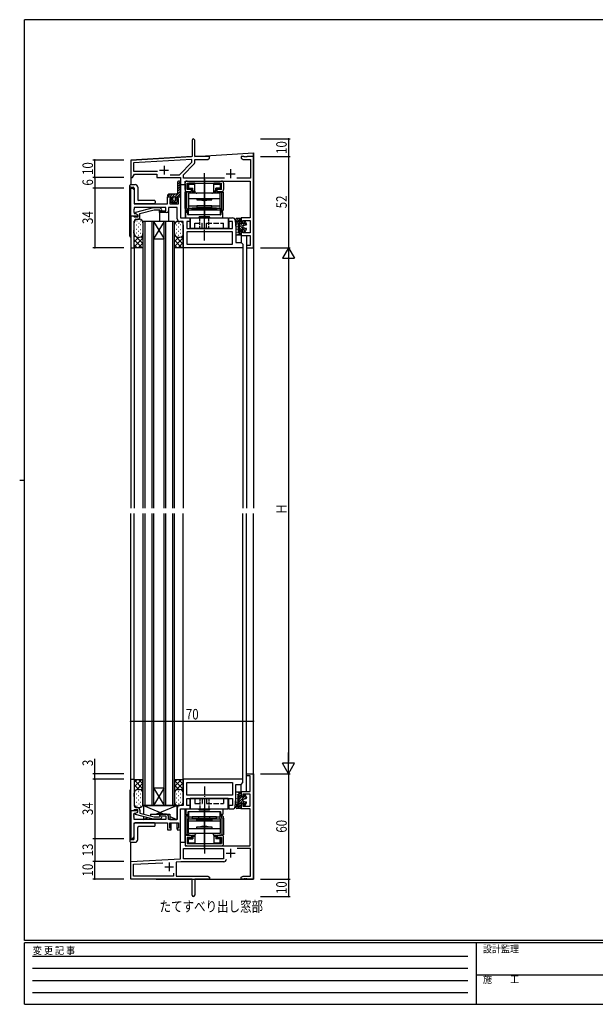
# Model space of a CAD drawing. Extents: x 0 to 793, y 0 to 564.
# Drawn here: x 0 to 328, y 0 to 561 of the extents above; entities that cross this region are included whole.
import ezdxf

# ---------------------------------------------------------------- set-up
doc = ezdxf.new("R2010")
doc.units = 0
for name, pattern in [('HIDDEN', [0.375, 0.25, -0.125]), ('YCENTER_1', [13, 10, -1, 1, -1]), ('YHIDDEN_1', [4, 3, -1])]:
    doc.linetypes.add(name, pattern=pattern)
for name, color, linetype in [('USER1', 3, 'CONTINUOUS'), ('YKK_11', 7, 'CONTINUOUS'), ('YKK_12', 2, 'CONTINUOUS'), ('YKK_13', 4, 'CONTINUOUS'), ('YKK_D', 6, 'CONTINUOUS'), ('YKK_ZWAK', 7, 'CONTINUOUS')]:
    doc.layers.add(name, color=color, linetype=linetype)
doc.styles.get("Standard").update_dxf_attribs({"font": 'ROMANS.SHX', "bigfont": 'EXTFONT.SHX'})
doc.styles.add('YKK_OSSTYLE1', font='romans.shx', dxfattribs={"width": 0.9, "bigfont": 'EXTFONT.SHX'})

# ---------------------------------------------------------------- blocks, each defined once
blk = doc.blocks.new('A201')
at = {"layer": 'YKK_ZWAK', "color": 254, "linetype": 'Continuous'}
for p, q in [((571, 410), (21, 410)), ((21, 35), (21, 410)), ((19, 222.5), (21, 222.5)), ((571, 35), (21, 35)), ((544, 34), (21, 34)), ((21, 9), (21, 34)), ((205, 34), (205, 9)), ((21, 9), (544, 9))]:
    blk.add_line(p, q, dxfattribs=at)
at = {"layer": 'YKK_ZWAK', "color": 131, "linetype": 'HIDDEN'}
for p, q in [((24.28, 28.63), (201.57, 28.63)), ((24.28, 23.68), (201.57, 23.68)), ((24.28, 18.74), (201.57, 18.74)), ((24.28, 13.79), (201.57, 13.79))]:
    blk.add_line(p, q, dxfattribs=at)
at = {"layer": 'YKK_ZWAK', "color": 131, "linetype": 'Continuous'}
blk.add_line((205, 21), (297, 21), dxfattribs=at)
at = {"layer": 'YKK_ZWAK', "color": 131, "linetype": 'Continuous', "style": 'YKK_OSSTYLE1', "width": 0.9}
for s, p in [('変 更 記 事', (24.37, 29.39)), ('設計監理', (207.69, 30.05)), ('施\u3000\u3000工', (207.69, 17.68))]:
    blk.add_text(s, height=3, dxfattribs=at).set_placement(p)

msp = doc.modelspace()

# ---------------------------------------------------------------- linework, layer by layer
at = {"layer": 'YKK_11', "color": 0, "linetype": 'ByBlock', "ltscale": 0.5}
for p, q in [((98.3, 492.65), (98.3, 483.4)), ((99.8, 483.4), (99.8, 492.65)), ((98.3, 483.4), (63.3, 481.4)), ((108.3, 483.4), (99.8, 483.4)), ((108.3, 482.4), (108.3, 483.4)), ((126.3, 483.4), (126.3, 482.4)), ((127.84, 483.4), (126.3, 483.4)), ((128.03, 483.28), (127.84, 483.4)), ((128.57, 483.28), (128.03, 483.28)), ((128.76, 483.4), (128.57, 483.28)), ((128.84, 483.4), (128.76, 483.4)), ((129.03, 483.28), (128.84, 483.4)), ((129.57, 483.28), (129.03, 483.28)), ((129.76, 483.4), (129.57, 483.28)), ((133.3, 483.4), (129.76, 483.4)), ((133.3, 431.4), (133.3, 483.4)), ((63.3, 481.4), (63.3, 471.4)), ((98.17, 481.76), (64.93, 479.86)), ((64.93, 479.86), (64.93, 475.03)), ((91.12, 473.03), (98.17, 480.08)), ((93.43, 473.03), (99.36, 478.96)), ((98.17, 480.08), (98.17, 481.76)), ((99.8, 480.02), (99.8, 481.77)), ((99.8, 481.77), (107.21, 481.77)), ((107.21, 481.77), (108.3, 482.4)), ((126.3, 482.4), (127.39, 481.77)), ((127.39, 481.77), (131.67, 481.77)), ((131.67, 481.77), (131.67, 471.03)), ((64.3, 471.4), (65.45, 473.4)), ((64.93, 475.03), (78.6, 475.03)), ((65.45, 473.4), (78.3, 473.4)), ((78.3, 473.4), (78.3, 471.4)), ((85.89, 473.03), (91.12, 473.03)), ((85.89, 473.03), (91.12, 473.03)), ((93.43, 471.03), (93.43, 473.03)), ((63.3, 471.4), (64.3, 471.4)), ((78.3, 471.4), (91.8, 471.4)), ((91.8, 471.4), (91.8, 467.4)), ((91.8, 467.4), (94.3, 467.4)), ((116.71, 471.03), (93.43, 471.03)), ((94.3, 469.4), (131.5, 469.4)), ((94.3, 467.4), (94.3, 469.4)), ((131.67, 471.03), (123.89, 471.03)), ((131.5, 469.4), (131.5, 448.4)), ((63.3, 449.4), (63.3, 465.4)), ((63.3, 465.4), (64.3, 465.4)), ((64.3, 465.4), (65.3, 464.4)), ((65.3, 464.4), (65.3, 456.4)), ((84.3, 456.4), (84.3, 460.4)), ((84.3, 460.4), (86.3, 460.4)), ((86.3, 460.4), (86.3, 459.4)), ((89.8, 460.4), (91.8, 460.4)), ((89.8, 459.4), (89.8, 460.4)), ((91.8, 460.4), (91.8, 448.4)), ((65.3, 456.4), (84.3, 456.4)), ((85.6, 459.4), (85.6, 456.4)), ((86.3, 459.4), (85.6, 459.4)), ((85.6, 456.4), (90.5, 456.4)), ((90.5, 459.4), (89.8, 459.4)), ((90.5, 456.4), (90.5, 459.4)), ((63.3, 449.4), (63.3, 431.4)), ((64.7, 449.4), (63.3, 449.4)), ((67.3, 449.4), (63.3, 449.4)), ((65, 449.1), (64.7, 449.4)), ((65.3, 453.36), (65.18, 453.17)), ((65.18, 453.17), (65.18, 452.63)), ((65.18, 452.63), (65.3, 452.44)), ((65.3, 452.36), (65.18, 452.17)), ((65.18, 452.17), (65.18, 451.63)), ((65.18, 451.63), (65.3, 451.44)), ((83.3, 454.4), (65.3, 454.4)), ((65.3, 454.4), (65.3, 453.36)), ((65.3, 452.44), (65.3, 452.36)), ((65.3, 451.44), (65.3, 450.9)), ((65.3, 450.9), (66.09, 450.9)), ((66.09, 450.9), (67.3, 450.2)), ((76.2, 454.2), (66.1, 451.49)), ((66.1, 451.49), (66.1, 450.89)), ((66.1, 450.89), (67.3, 450.2)), ((67.3, 450.2), (67.3, 448.9)), ((67.3, 450.2), (67.3, 449.4)), ((68.6, 450.82), (76.75, 453)), ((68.6, 449.1), (68.6, 450.82)), ((80.15, 454.2), (76.2, 454.2)), ((76.75, 453), (79.65, 453)), ((79.65, 453), (80.08, 452.58)), ((79.8, 452.4), (83.3, 452.4)), ((79.8, 451.4), (79.8, 452.4)), ((83.8, 451.4), (79.8, 451.4)), ((80.92, 453.42), (80.15, 454.2)), ((83.3, 452.4), (83.3, 454.4)), ((89.8, 454.4), (84.8, 454.4)), ((84.8, 454.4), (84.8, 452.4)), ((89.8, 447.9), (89.8, 454.4)), ((65.2, 448.9), (65, 449.1)), ((67.3, 448.9), (65.2, 448.9)), ((65.3, 441.36), (65.3, 446.6)), ((66.3, 447.6), (67.1, 447.6)), ((93.3, 446.4), (91.3, 446.4)), ((91.8, 448.4), (97.3, 448.4)), ((93.3, 431.4), (93.3, 446.4)), ((95.3, 446.4), (95.3, 442.4)), ((97.3, 446.4), (95.3, 446.4)), ((97.3, 448.4), (97.3, 446.4)), ((119.3, 446.4), (119.3, 448.4)), ((119.3, 448.4), (121.42, 448.4)), ((121.37, 446.4), (119.3, 446.4)), ((121.37, 442.4), (121.37, 446.4)), ((122.91, 447.02), (123.3, 442.4)), ((126.3, 448.4), (126.3, 445.4)), ((131.5, 448.4), (126.3, 448.4)), ((126.3, 445.4), (127.3, 445.4)), ((127.3, 446.9), (131.5, 446.9)), ((127.3, 445.4), (127.3, 446.9)), ((131.5, 446.9), (131.5, 439.9)), ((65.18, 441.17), (65.3, 441.36)), ((65.18, 440.63), (65.18, 441.17)), ((65.3, 440.44), (65.18, 440.63)), ((65.18, 440.17), (65.3, 440.36)), ((65.18, 439.63), (65.18, 440.17)), ((65.3, 439.44), (65.18, 439.63)), ((65.3, 440.36), (65.3, 440.44)), ((65.3, 431.4), (65.3, 439.44)), ((121.37, 440.47), (95.23, 440.47)), ((95.23, 440.47), (95.23, 433.33)), ((95.3, 442.4), (121.37, 442.4)), ((121.37, 433.33), (121.37, 440.47)), ((123.3, 442.4), (123.3, 434.4)), ((126.3, 441.4), (126.3, 438.4)), ((127.3, 441.4), (126.3, 441.4)), ((126.3, 438.4), (131.5, 438.4)), ((127.3, 439.9), (127.3, 441.4)), ((131.5, 439.9), (127.3, 439.9)), ((131.5, 438.4), (131.5, 432.6)), ((95.23, 433.33), (121.37, 433.33)), ((123.3, 434.4), (126.3, 434.4)), ((126.3, 434.4), (127.3, 433.4)), ((127.3, 433.4), (127.3, 431.4)), ((129.3, 432.6), (129.3, 431.4)), ((131.5, 432.6), (129.3, 432.6)), ((63.3, 431.4), (65.3, 431.4)), ((127.3, 431.4), (93.3, 431.4)), ((129.3, 431.4), (133.3, 431.4)), ((129.3, 131.4), (133.3, 131.4)), ((129.3, 130.2), (129.3, 131.4)), ((131.5, 130.2), (129.3, 130.2)), ((131.5, 121.4), (131.5, 130.2)), ((133.3, 131.4), (133.3, 71.4)), ((63.3, 110.4), (63.3, 128.4)), ((63.3, 128.4), (65.3, 128.4)), ((65.3, 128.4), (65.3, 120.36)), ((127.3, 128.4), (93.3, 128.4)), ((93.3, 128.4), (93.3, 113.4)), ((95.23, 126.47), (121.37, 126.47)), ((95.23, 119.33), (95.23, 126.47)), ((121.37, 126.47), (121.37, 119.33)), ((123.3, 125.4), (126.3, 125.4)), ((123.3, 117.4), (123.3, 125.4)), ((126.3, 125.4), (127.3, 126.4)), ((127.3, 126.4), (127.3, 128.4)), ((65.3, 120.36), (65.18, 120.17)), ((65.18, 120.17), (65.18, 119.63)), ((65.18, 119.63), (65.3, 119.44)), ((65.3, 119.36), (65.18, 119.17)), ((65.18, 119.17), (65.18, 118.63)), ((65.18, 118.63), (65.3, 118.44)), ((65.3, 119.44), (65.3, 119.36)), ((65.3, 118.44), (65.3, 113.2)), ((121.37, 119.33), (95.23, 119.33)), ((126.3, 121.4), (131.5, 121.4)), ((126.3, 118.4), (126.3, 121.4)), ((127.3, 118.4), (126.3, 118.4)), ((127.3, 119.9), (127.3, 118.4)), ((131.5, 119.9), (127.3, 119.9)), ((131.5, 112.9), (131.5, 119.9)), ((93.3, 113.4), (91.3, 113.4)), ((95.3, 117.4), (121.37, 117.4)), ((95.3, 113.4), (95.3, 117.4)), ((97.3, 113.4), (95.3, 113.4)), ((97.3, 111.4), (97.3, 113.4)), ((119.3, 113.4), (119.3, 111.4)), ((121.37, 113.4), (119.3, 113.4)), ((121.37, 117.4), (121.37, 113.4)), ((122.91, 112.78), (123.3, 117.4)), ((126.3, 114.4), (127.3, 114.4)), ((126.3, 111.4), (126.3, 114.4)), ((127.3, 114.4), (127.3, 112.9)), ((127.3, 112.9), (131.5, 112.9)), ((63.3, 110.4), (63.3, 94.4)), ((64.7, 110.4), (63.3, 110.4)), ((67.3, 110.4), (63.3, 110.4)), ((65, 110.7), (64.7, 110.4)), ((65.2, 110.9), (65, 110.7)), ((65.18, 108.17), (65.3, 108.36)), ((65.18, 107.63), (65.18, 108.17)), ((65.3, 107.44), (65.18, 107.63)), ((65.18, 107.17), (65.3, 107.36)), ((65.18, 106.63), (65.18, 107.17)), ((67.3, 110.9), (65.2, 110.9)), ((65.3, 108.9), (66.09, 108.9)), ((65.3, 108.36), (65.3, 108.9)), ((65.3, 107.36), (65.3, 107.44)), ((66.09, 108.9), (67.3, 109.6)), ((66.1, 108.91), (67.3, 109.6)), ((66.1, 108.31), (66.1, 108.91)), ((76.2, 105.6), (66.1, 108.31)), ((66.3, 112.2), (67.1, 112.2)), ((67.3, 109.6), (67.3, 110.9)), ((67.3, 109.6), (67.3, 110.4)), ((68.6, 110.7), (68.6, 108.98)), ((68.6, 108.98), (76.75, 106.8)), ((76.75, 106.8), (79.65, 106.8)), ((79.65, 106.8), (80.08, 107.22)), ((79.8, 108.4), (79.8, 107.4)), ((83.8, 108.4), (79.8, 108.4)), ((79.8, 107.4), (83.3, 107.4)), ((83.3, 107.4), (83.3, 105.4)), ((84.8, 105.4), (84.8, 107.4)), ((89.8, 111.9), (89.8, 105.4)), ((91.8, 99.4), (91.8, 111.4)), ((91.8, 111.4), (97.3, 111.4)), ((119.3, 111.4), (121.42, 111.4)), ((131.5, 111.4), (126.3, 111.4)), ((131.5, 90.4), (131.5, 111.4)), ((65.3, 106.44), (65.18, 106.63)), ((65.3, 105.4), (65.3, 106.44)), ((83.3, 105.4), (65.3, 105.4)), ((65.3, 103.4), (84.3, 103.4)), ((65.3, 95.4), (65.3, 103.4)), ((80.15, 105.6), (76.2, 105.6)), ((80.92, 106.38), (80.15, 105.6)), ((84.3, 103.4), (84.3, 99.4)), ((89.8, 105.4), (84.8, 105.4)), ((85.6, 103.4), (90.5, 103.4)), ((85.6, 100.4), (85.6, 103.4)), ((90.5, 103.4), (90.5, 100.4)), ((84.3, 99.4), (86.3, 99.4)), ((86.3, 100.4), (85.6, 100.4)), ((86.3, 99.4), (86.3, 100.4)), ((89.8, 100.4), (89.8, 99.4)), ((90.5, 100.4), (89.8, 100.4)), ((89.8, 99.4), (91.8, 99.4)), ((63.3, 94.4), (64.3, 94.4)), ((64.3, 94.4), (65.3, 95.4)), ((91.8, 82.89), (91.8, 92.4)), ((91.8, 92.4), (94.3, 92.4)), ((94.3, 92.4), (94.3, 90.4)), ((94.3, 90.4), (131.5, 90.4)), ((93.43, 82.9), (93.43, 88.77)), ((93.43, 88.77), (116.3, 88.77)), ((116.3, 88.77), (116.3, 82.9)), ((131.67, 88.77), (124.09, 88.77)), ((131.67, 73.03), (131.67, 88.77)), ((63.3, 81.4), (91.8, 82.89)), ((63.3, 71.4), (63.3, 81.4)), ((64.93, 79.85), (81.67, 80.73)), ((64.93, 73.03), (64.93, 79.85)), ((91.96, 81.27), (89.3, 81.13)), ((89.3, 81.13), (89.3, 73.03)), ((116.43, 81.27), (91.96, 81.27)), ((116.3, 82.9), (93.43, 82.9)), ((116.3, 82.9), (93.43, 82.9)), ((87.67, 73.03), (64.93, 73.03)), ((87.67, 74.83), (87.67, 73.03)), ((87.67, 74.83), (87.67, 73.03)), ((89.3, 73.03), (107.21, 73.03)), ((107.21, 73.03), (108.3, 72.4)), ((126.3, 72.4), (127.39, 73.03)), ((127.39, 73.03), (131.67, 73.03)), ((98.3, 71.4), (63.3, 71.4)), ((98.3, 62.15), (98.3, 71.4)), ((108.3, 71.4), (99.8, 71.4)), ((99.8, 71.4), (99.8, 62.15)), ((108.3, 72.4), (108.3, 71.4)), ((126.3, 71.4), (126.3, 72.4)), ((127.84, 71.4), (126.3, 71.4)), ((128.03, 71.52), (127.84, 71.4)), ((128.57, 71.52), (128.03, 71.52)), ((128.76, 71.4), (128.57, 71.52)), ((128.84, 71.4), (128.76, 71.4)), ((129.03, 71.52), (128.84, 71.4)), ((129.57, 71.52), (129.03, 71.52)), ((129.76, 71.4), (129.57, 71.52)), ((133.3, 71.4), (129.76, 71.4))]:
    msp.add_line(p, q, dxfattribs=at)
at = {"layer": 'YKK_11', "color": 2, "ltscale": 0.5}
for p, q in [((82.3, 478.1), (82.3, 473.1)), ((79.8, 475.6), (84.8, 475.6)), ((117.8, 473.6), (122.8, 473.6)), ((120.3, 476.1), (120.3, 471.1)), ((117.8, 86.2), (122.8, 86.2)), ((120.3, 88.7), (120.3, 83.7)), ((85.3, 80.9), (85.3, 75.9)), ((82.8, 78.4), (87.8, 78.4))]:
    msp.add_line(p, q, dxfattribs=at)
at = {"layer": 'YKK_11', "color": 0, "linetype": 'ByBlock', "ltscale": 0.5}
for centre, radius, start, end in [((99.05, 492.65), 0.75, 360, 180), ((98.3, 480.02), 1.5, 315, 360), ((80.5, 453), 0.6, 225, 45), ((83.8, 452.4), 1, 270, 0), ((66.3, 446.6), 1, 90, 180), ((67.1, 449.1), 1.5, 270, 360), ((91.3, 447.9), 1.5, 180, 270), ((121.42, 446.9), 1.5, 4.7636, 90), ((66.3, 113.2), 1, 180, 270), ((91.3, 111.9), 1.5, 90, 180), ((121.42, 112.9), 1.5, 270, 355.2364), ((67.1, 110.7), 1.5, 0, 90), ((80.5, 106.8), 0.6, 315, 135), ((83.8, 107.4), 1, 0, 90), ((116.43, 82.77), 1.5, 270, 356.5553), ((99.05, 62.15), 0.75, 180, 0)]:
    msp.add_arc(centre, radius, start, end, dxfattribs=at)
at = {"layer": 'YKK_12', "linetype": 'Continuous', "ltscale": 1.5}
for p, q in [((63.3, 481.4), (98.02, 483.38)), ((99.89, 483.49), (133.3, 485.4)), ((133.3, 485.4), (133.3, 282.9)), ((133.3, 482.9), (133.3, 485.4)), ((63.3, 481.4), (63.3, 467.4)), ((63.3, 471.7), (63.3, 467.4)), ((91.8, 467.7), (91.8, 460.1)), ((94.3, 467.7), (94.3, 448.4)), ((79.8, 451.7), (79.8, 446.4)), ((84.8, 452.4), (84.8, 446.4)), ((70.3, 446.4), (70.3, 282.9)), ((76.3, 446.4), (70.3, 446.4)), ((71.3, 446.4), (71.3, 282.9)), ((75.3, 446.4), (75.3, 282.9)), ((76.3, 446.4), (76.3, 282.9)), ((82.3, 446.4), (76.3, 446.4)), ((76.3, 446.4), (82.3, 436.4)), ((82.3, 446.4), (76.3, 436.4)), ((82.3, 282.9), (82.3, 446.4)), ((88.3, 446.4), (82.3, 446.4)), ((83.3, 282.9), (83.3, 446.4)), ((87.3, 282.9), (87.3, 446.4)), ((88.3, 282.9), (88.3, 446.4)), ((97.3, 446.7), (97.3, 442.4)), ((119.3, 446.7), (119.3, 442.4)), ((126.3, 438.7), (126.3, 434.37)), ((129.3, 438.4), (129.3, 413.75)), ((63.3, 437.4), (63.3, 282.9)), ((76.3, 436.4), (82.3, 436.4)), ((65.3, 431.7), (65.3, 282.9)), ((93.3, 431.7), (93.3, 282.9)), ((127.3, 431.7), (127.3, 413.75)), ((127.3, 416.09), (127.3, 282.9)), ((129.3, 416.09), (129.3, 282.9)), ((63.3, 122.4), (63.3, 279.9)), ((65.3, 128.1), (65.3, 279.9)), ((70.3, 279.9), (70.3, 113.4)), ((71.3, 279.9), (71.3, 113.4)), ((75.3, 279.9), (75.3, 166.4)), ((76.3, 279.9), (76.3, 166.4)), ((82.3, 113.4), (82.3, 279.9)), ((83.3, 113.4), (83.3, 279.9)), ((87.3, 113.4), (87.3, 279.9)), ((88.3, 113.4), (88.3, 279.9)), ((93.3, 128.1), (93.3, 279.9)), ((127.3, 128.1), (127.3, 279.9)), ((129.3, 121.4), (129.3, 279.9)), ((133.3, 71.4), (133.3, 279.9)), ((75.3, 170.9), (75.3, 113.4)), ((76.3, 170.9), (76.3, 113.4)), ((126.3, 121.1), (126.3, 125.43)), ((82.3, 123.4), (76.3, 113.4)), ((76.3, 123.4), (82.3, 113.4)), ((76.3, 123.4), (82.3, 123.4)), ((76.3, 113.4), (70.3, 113.4)), ((82.3, 113.4), (76.3, 113.4)), ((88.3, 113.4), (82.3, 113.4)), ((97.3, 113.1), (97.3, 117.4)), ((119.3, 113.1), (119.3, 117.4)), ((94.3, 92.1), (94.3, 111.4)), ((91.8, 92.1), (91.8, 99.7)), ((63.3, 71.4), (63.3, 92.4)), ((77.8, 71.4), (133.3, 71.4))]:
    msp.add_line(p, q, dxfattribs=at)
at = {"layer": 'YKK_12', "ltscale": 1.5}
for p, q in [((86.3, 100.1), (86.3, 103.4)), ((89.8, 100.1), (89.8, 103.4))]:
    msp.add_line(p, q, dxfattribs=at)
at = {"layer": 'YKK_13', "linetype": 'YCENTER_1', "ltscale": 0.5}
for p, q in [((105.3, 456.9), (105.3, 473.9)), ((105.3, 448.53), (105.3, 471.57)), ((105.3, 470.4), (105.3, 459.18)), ((105.3, 466.46), (105.3, 458.15)), ((105.3, 464.16), (105.3, 454.61)), ((105.3, 453.66), (105.3, 462.24)), ((105.3, 459), (105.3, 448)), ((105.3, 446.94), (105.3, 457.42)), ((105.3, 435.56), (105.3, 453.4)), ((105.3, 452.61), (105.3, 447.95)), ((105.3, 124.24), (105.3, 106.4)), ((105.3, 112.86), (105.3, 102.38)), ((105.3, 107.19), (105.3, 111.85)), ((105.3, 100.8), (105.3, 111.8)), ((105.3, 111.27), (105.3, 88.23)), ((105.3, 106.14), (105.3, 97.56)), ((105.3, 95.64), (105.3, 105.19)), ((105.3, 102.9), (105.3, 85.9)), ((105.3, 93.34), (105.3, 101.65)), ((105.3, 89.4), (105.3, 100.62))]:
    msp.add_line(p, q, dxfattribs=at)
at = {"layer": 'YKK_13', "linetype": 'Continuous', "ltscale": 1.5}
for p, q in [((62.8, 437.9), (62.8, 466.9)), ((63.3, 467.4), (65.8, 467.4)), ((90.05, 467.64), (91.44, 469.03)), ((90.05, 468.65), (90.05, 462.4)), ((90.05, 466.22), (91.28, 467.45)), ((90.05, 464.81), (91.34, 466.11)), ((91.26, 467.91), (91.55, 461.91)), ((63.3, 465.9), (64.8, 465.9)), ((65.3, 465.4), (65.3, 456.9)), ((67.3, 465.9), (67.3, 458.9)), ((84.55, 460.72), (85.73, 461.9)), ((84.55, 460.7), (84.55, 461.6)), ((89.55, 461.9), (84.85, 461.9)), ((84.85, 460.4), (86.3, 460.4)), ((85.64, 460.4), (87.14, 461.9)), ((86.3, 459.65), (88.55, 461.9)), ((86.3, 460.4), (86.3, 459)), ((88.39, 460.32), (91.48, 463.41)), ((89.8, 460.4), (91.25, 460.4)), ((89.8, 460.4), (89.8, 459)), ((89.88, 460.4), (91.54, 462.06)), ((90.05, 463.4), (91.41, 464.76)), ((91.3, 460.4), (91.55, 460.65)), ((91.55, 460.7), (91.55, 461.89)), ((76.8, 456.4), (65.8, 456.4)), ((76.8, 458.4), (67.8, 458.4)), ((77.3, 457.9), (77.3, 456.9)), ((86.76, 457.04), (85.8, 458.54)), ((86.3, 459), (86.05, 459)), ((86.11, 458.05), (87.3, 459.23)), ((86.67, 457.18), (87.56, 458.08)), ((87.9, 456.9), (87.01, 456.9)), ((87.3, 458.65), (87.3, 459.65)), ((87.8, 456.9), (89.9, 459)), ((87.9, 456.6), (87.9, 456.9)), ((88.2, 456.6), (87.9, 456.6)), ((89.09, 456.9), (88.2, 456.9)), ((88.2, 456.6), (88.2, 456.9)), ((88.8, 459.32), (89.8, 460.32)), ((88.8, 458.65), (88.8, 459.65)), ((89.34, 457.04), (90.3, 458.54)), ((89.8, 459), (90.05, 459)), ((65.3, 431.4), (65.3, 445.6)), ((66.68, 444.48), (66.88, 444.48)), ((66.77, 446.65), (66.97, 446.65)), ((67.3, 447.6), (68.3, 447.6)), ((67.86, 445.42), (68.06, 445.42)), ((68.84, 444.56), (69.04, 444.56)), ((68.94, 446.72), (69.14, 446.72)), ((70.3, 445.6), (70.3, 431.4)), ((88.3, 431.4), (88.3, 444.4)), ((89.48, 444.48), (89.68, 444.48)), ((90.1, 446.4), (91.3, 446.4)), ((90.66, 445.42), (90.86, 445.42)), ((91.64, 444.56), (91.84, 444.56)), ((93.3, 444.4), (93.3, 431.4)), ((123.3, 447.1), (123.3, 447.6)), ((123.3, 445.4), (123.3, 439.05)), ((123.74, 444.44), (123.74, 444.64)), ((126, 448.1), (123.8, 448.1)), ((123.8, 446.6), (125.1, 446.6)), ((123.93, 447.09), (123.93, 447.29)), ((124.15, 445.17), (124.15, 445.37)), ((124.47, 447.46), (124.47, 447.66)), ((124.5, 445.4), (124.5, 440.2)), ((124.77, 446.96), (124.77, 447.16)), ((124.86, 447.8), (124.86, 448)), ((125.1, 448.1), (125.1, 438.7)), ((125.1, 447.2), (126.3, 446)), ((125.1, 445.78), (127.3, 443.58)), ((125.1, 444.37), (127.77, 441.7)), ((126, 448.1), (125.3, 448.1)), ((125.61, 448.1), (126.3, 447.41)), ((126.3, 445.1), (126.3, 447.8)), ((128.1, 445.1), (126.3, 445.1)), ((127.2, 445.1), (128.16, 444.13)), ((127.3, 443.67), (127.3, 443.13)), ((127.52, 443.96), (129.07, 444.38)), ((128.1, 446.3), (128.1, 445.1)), ((128.1, 445.61), (129.23, 444.48)), ((128.68, 446.4), (129.28, 444.77)), ((65.81, 438.07), (65.3, 437.56)), ((66.44, 442.03), (66.64, 442.03)), ((66.48, 439.84), (66.68, 439.84)), ((67.69, 440.83), (67.89, 440.83)), ((67.74, 438.54), (67.94, 438.54)), ((67.76, 443.26), (67.96, 443.26)), ((68.79, 441.86), (68.99, 441.86)), ((68.89, 439.74), (69.09, 439.74)), ((88.3, 438.5), (93.3, 433.5)), ((88.61, 438.07), (88.3, 437.76)), ((89.24, 442.03), (89.44, 442.03)), ((89.28, 439.84), (89.48, 439.84)), ((90.49, 440.83), (90.69, 440.83)), ((90.54, 438.54), (90.74, 438.54)), ((90.56, 443.26), (90.76, 443.26)), ((91.59, 441.86), (91.79, 441.86)), ((91.69, 439.74), (91.89, 439.74)), ((123.65, 438.7), (126, 438.7)), ((123.74, 442.52), (123.74, 442.72)), ((123.93, 439.97), (123.93, 440.17)), ((124.12, 441.5), (124.12, 441.7)), ((124.21, 443.29), (124.21, 443.49)), ((124.5, 440.2), (125.1, 440.2)), ((124.51, 439.09), (124.51, 439.29)), ((124.77, 439.78), (124.77, 439.98)), ((125.02, 440.2), (126.29, 438.93)), ((125.1, 442.95), (126.35, 441.7)), ((125.1, 441.54), (126.3, 440.34)), ((125.3, 438.7), (126, 438.7)), ((128.1, 441.7), (126.3, 441.7)), ((126.3, 439), (126.3, 441.7)), ((127.52, 442.84), (129.07, 442.42)), ((128.1, 441.7), (128.1, 440.5)), ((128.1, 441.37), (128.79, 440.68)), ((128.23, 442.65), (129.16, 441.72)), ((128.68, 440.4), (129.28, 442.03)), ((67.97, 437.4), (65.3, 434.73)), ((70.3, 436.9), (65.3, 431.9)), ((65.3, 435.87), (69.57, 431.6)), ((65.3, 433.04), (66.74, 431.6)), ((66.37, 437.63), (70.3, 433.7)), ((67.3, 437.4), (68.3, 437.4)), ((70.3, 434.07), (67.83, 431.6)), ((69.21, 437.62), (70.3, 436.53)), ((90.77, 437.4), (88.3, 434.93)), ((93.3, 437.1), (88.3, 432.1)), ((88.3, 435.67), (92.37, 431.6)), ((88.3, 432.84), (89.54, 431.6)), ((90.1, 437.4), (91.3, 437.4)), ((93.3, 434.27), (90.63, 431.6)), ((92.07, 437.56), (93.3, 436.33)), ((65.3, 431.4), (65.5, 431.6)), ((65.5, 431.6), (70.1, 431.6)), ((70.3, 431.4), (70.1, 431.6)), ((70.3, 431.74), (70.13, 431.57)), ((88.3, 431.6), (93.1, 431.6)), ((88.3, 431.4), (88.5, 431.6)), ((93.3, 431.94), (92.96, 431.6)), ((93.3, 431.4), (93.1, 431.6)), ((65.3, 128.4), (65.3, 114.2)), ((65.3, 128.4), (65.5, 128.2)), ((65.3, 126.76), (66.74, 128.2)), ((65.3, 123.93), (69.57, 128.2)), ((70.3, 122.9), (65.3, 127.9)), ((67.97, 122.4), (65.3, 125.07)), ((65.5, 128.2), (70.1, 128.2)), ((66.37, 122.17), (70.3, 126.1)), ((70.3, 125.73), (67.83, 128.2)), ((70.3, 128.4), (70.1, 128.2)), ((70.3, 128.06), (70.13, 128.23)), ((70.3, 114.2), (70.3, 128.4)), ((88.3, 128.4), (88.3, 115.4)), ((88.3, 128.4), (88.5, 128.2)), ((88.3, 124.13), (92.37, 128.2)), ((88.3, 126.96), (89.54, 128.2)), ((88.3, 128.2), (93.1, 128.2)), ((93.3, 122.7), (88.3, 127.7)), ((88.3, 121.3), (93.3, 126.3)), ((90.77, 122.4), (88.3, 124.87)), ((93.3, 125.53), (90.63, 128.2)), ((93.3, 127.86), (92.96, 128.2)), ((93.3, 128.4), (93.1, 128.2)), ((93.3, 115.4), (93.3, 128.4)), ((62.8, 121.9), (62.8, 92.9)), ((65.81, 121.73), (65.3, 122.24)), ((66.48, 119.96), (66.68, 119.96)), ((67.3, 122.4), (68.3, 122.4)), ((67.69, 118.97), (67.89, 118.97)), ((67.74, 121.26), (67.94, 121.26)), ((68.79, 117.94), (68.99, 117.94)), ((68.89, 120.06), (69.09, 120.06)), ((69.21, 122.18), (70.3, 123.27)), ((88.61, 121.73), (88.3, 122.04)), ((89.28, 119.96), (89.48, 119.96)), ((90.1, 122.4), (91.3, 122.4)), ((90.49, 118.97), (90.69, 118.97)), ((90.54, 121.26), (90.74, 121.26)), ((91.59, 117.94), (91.79, 117.94)), ((91.69, 120.06), (91.89, 120.06)), ((92.07, 122.24), (93.3, 123.47)), ((123.3, 114.4), (123.3, 120.75)), ((123.65, 121.1), (126, 121.1)), ((123.93, 119.83), (123.93, 119.63)), ((124.12, 118.3), (124.12, 118.1)), ((124.5, 114.4), (124.5, 119.6)), ((124.5, 119.6), (125.1, 119.6)), ((124.51, 120.71), (124.51, 120.51)), ((124.77, 120.02), (124.77, 119.82)), ((125.02, 119.6), (126.29, 120.87)), ((125.1, 111.7), (125.1, 121.1)), ((125.1, 118.26), (126.3, 119.46)), ((125.1, 115.43), (127.77, 118.1)), ((125.1, 116.85), (126.35, 118.1)), ((125.3, 121.1), (126, 121.1)), ((126.3, 120.8), (126.3, 118.1)), ((128.1, 118.1), (126.3, 118.1)), ((128.1, 118.1), (128.1, 119.3)), ((128.1, 118.43), (128.79, 119.12)), ((128.23, 117.15), (129.16, 118.08)), ((128.68, 119.4), (129.28, 117.77)), ((66.44, 117.77), (66.64, 117.77)), ((66.68, 115.32), (66.88, 115.32)), ((66.77, 113.15), (66.97, 113.15)), ((67.76, 116.54), (67.96, 116.54)), ((67.86, 114.38), (68.06, 114.38)), ((68.84, 115.24), (69.04, 115.24)), ((68.94, 113.08), (69.14, 113.08)), ((70.6, 113.4), (89.6, 113.4)), ((70.6, 113.4), (82.47, 108.4)), ((70.6, 113.4), (70.6, 108.45)), ((77.72, 108.4), (89.6, 113.4)), ((89.24, 117.77), (89.44, 117.77)), ((89.48, 115.32), (89.68, 115.32)), ((89.6, 113.4), (89.6, 105.4)), ((90.1, 113.4), (91.3, 113.4)), ((90.56, 116.54), (90.76, 116.54)), ((90.66, 114.38), (90.86, 114.38)), ((91.64, 115.24), (91.84, 115.24)), ((123.3, 112.7), (123.3, 112.2)), ((123.74, 117.28), (123.74, 117.08)), ((123.74, 115.36), (123.74, 115.16)), ((123.8, 113.2), (125.1, 113.2)), ((123.93, 112.71), (123.93, 112.51)), ((124.15, 114.63), (124.15, 114.43)), ((124.21, 116.51), (124.21, 116.31)), ((124.47, 112.34), (124.47, 112.14)), ((124.77, 112.84), (124.77, 112.64)), ((125.1, 114.02), (127.3, 116.22)), ((125.1, 112.6), (126.3, 113.8)), ((125.61, 111.7), (126.3, 112.39)), ((128.1, 114.7), (126.3, 114.7)), ((126.3, 114.7), (126.3, 112)), ((127.2, 114.7), (128.16, 115.67)), ((127.3, 116.13), (127.3, 116.67)), ((127.52, 116.96), (129.07, 117.38)), ((127.52, 115.84), (129.07, 115.42)), ((128.1, 114.19), (129.23, 115.32)), ((128.1, 113.5), (128.1, 114.7)), ((128.68, 113.4), (129.28, 115.03)), ((67.3, 112.2), (68.3, 112.2)), ((70.6, 107.1), (70.6, 105.4)), ((74.6, 108.4), (85.6, 108.4)), ((74.6, 108.4), (74.6, 107.38)), ((85.6, 108.4), (85.6, 105.4)), ((85.6, 107.08), (89.6, 105.4)), ((126, 111.7), (123.8, 111.7)), ((124.86, 112), (124.86, 111.8)), ((126, 111.7), (125.3, 111.7)), ((65.3, 94.4), (65.3, 102.9)), ((76.8, 103.4), (65.8, 103.4)), ((76.8, 101.4), (67.8, 101.4)), ((70.6, 105.4), (73.07, 106.44)), ((74.6, 105.4), (70.6, 105.4)), ((74.6, 106.03), (74.6, 105.4)), ((77.3, 101.9), (77.3, 102.9)), ((85.6, 105.4), (89.6, 105.4)), ((67.3, 93.9), (67.3, 100.9)), ((63.3, 93.9), (64.8, 93.9)), ((63.3, 92.4), (65.8, 92.4))]:
    msp.add_line(p, q, dxfattribs=at)
at = {"layer": 'YKK_13'}
for p, q in [((94.3, 464.6), (94.3, 468.2)), ((95.5, 469.4), (115.1, 469.4)), ((95.5, 468.2), (115.1, 468.2)), ((95.5, 464.6), (95.5, 468.2)), ((95.65, 468.2), (95.65, 466.2)), ((95.65, 468.2), (97.6, 468.2)), ((95.7, 465.6), (95.7, 466.6)), ((95.7, 466.6), (95.75, 466.6)), ((95.75, 467.5), (95.75, 466.6)), ((96.25, 467.7), (95.96, 467.99)), ((96.25, 467.7), (96.25, 465.4)), ((96.25, 467.7), (99.85, 467.7)), ((99.85, 468.2), (96.45, 468.2)), ((97.6, 468.2), (113, 468.2)), ((99.85, 463.6), (99.85, 468.2)), ((114.15, 468.2), (110.75, 468.2)), ((110.75, 463.6), (110.75, 468.2)), ((110.75, 467.7), (114.35, 467.7)), ((113, 468.2), (114.95, 468.2)), ((114.35, 467.7), (114.64, 467.99)), ((114.35, 467.7), (114.35, 465.4)), ((114.85, 467.5), (114.85, 466.6)), ((114.9, 466.6), (114.85, 466.6)), ((114.9, 465.6), (114.9, 466.6)), ((114.95, 466.2), (114.95, 468.2)), ((115.1, 464.6), (115.1, 468.2)), ((116.3, 468.2), (116.3, 464.6)), ((94.3, 453.7), (94.3, 463.1)), ((96.63, 463.1), (94.3, 463.1)), ((95.25, 453.7), (95.25, 463.1)), ((98.05, 464.6), (95.5, 464.6)), ((95.5, 463.4), (98.05, 463.4)), ((95.7, 465.6), (95.75, 465.6)), ((95.73, 463.1), (95.73, 463.4)), ((96.25, 465.4), (95.96, 465.11)), ((96.25, 465.4), (98.8, 465.4)), ((96.3, 462.4), (96.3, 454)), ((114.3, 462.4), (96.3, 462.4)), ((98.3, 464.9), (96.45, 464.9)), ((96.68, 463.4), (96.68, 463.1)), ((98.05, 463.4), (98.05, 464.6)), ((98.3, 464.9), (98.8, 465.4)), ((98.3, 464.9), (98.3, 463.4)), ((98.3, 463.4), (98.8, 463.9)), ((98.3, 463.4), (99.85, 463.4)), ((98.8, 463.9), (98.8, 465.4)), ((98.8, 463.9), (99.85, 463.9)), ((109.55, 462.4), (101.05, 462.4)), ((110.75, 463.9), (111.8, 463.9)), ((110.75, 463.4), (112.3, 463.4)), ((112.3, 464.9), (111.8, 465.4)), ((111.8, 463.9), (111.8, 465.4)), ((114.35, 465.4), (111.8, 465.4)), ((111.8, 463.9), (112.3, 463.4)), ((114.15, 464.9), (112.3, 464.9)), ((112.3, 464.9), (112.3, 463.4)), ((112.55, 463.4), (112.55, 464.6)), ((115.1, 464.6), (112.55, 464.6)), ((112.55, 463.4), (115.1, 463.4)), ((113.92, 463.1), (113.92, 463.4)), ((113.97, 463.1), (116.3, 463.1)), ((114.3, 454), (114.3, 462.4)), ((114.35, 465.4), (114.64, 465.11)), ((114.9, 465.6), (114.85, 465.6)), ((114.87, 463.1), (114.87, 463.4)), ((115.35, 453.7), (115.35, 463.1)), ((116.3, 453.7), (116.3, 463.1)), ((96.3, 459.5), (114.3, 459.5)), ((96.3, 455.2), (114.3, 455.2)), ((101.05, 459.5), (101.05, 458.7)), ((101.05, 458.7), (109.55, 458.7)), ((109.55, 455.2), (101.05, 455.2)), ((101.05, 455.2), (101.05, 454.4)), ((104.75, 458.4), (105.05, 458.7)), ((105.05, 458.7), (105.55, 458.7)), ((105.85, 458.4), (105.55, 458.7)), ((109.55, 458.7), (109.55, 459.5)), ((109.55, 454.4), (109.55, 455.2)), ((94.8, 448.7), (94.8, 451.3)), ((95.1, 451.6), (95.5, 451.6)), ((95.8, 450.4), (95.8, 451.3)), ((114.5, 450.1), (96.1, 450.1)), ((96.3, 454), (114.3, 454)), ((96.3, 450.1), (96.3, 454)), ((96.3, 453), (114.3, 453)), ((114.3, 450.1), (96.3, 450.1)), ((112.3, 454), (98.3, 454)), ((98.3, 453), (98.3, 454)), ((112.3, 453), (98.3, 453)), ((101.05, 454.4), (109.55, 454.4)), ((112.3, 454), (112.3, 453)), ((114.3, 454), (114.3, 450.1)), ((114.8, 451.3), (114.8, 450.4)), ((115.5, 451.6), (115.1, 451.6)), ((115.8, 448.7), (115.8, 451.3)), ((95.1, 448.4), (101.9, 448.4)), ((97.3, 448.4), (118.8, 448.4)), ((97.3, 442.4), (97.3, 448.4)), ((108.1, 449), (102.5, 449)), ((102.8, 449), (102.8, 448.5)), ((102.8, 449), (107.8, 449)), ((102.8, 448.5), (107.8, 448.5)), ((107.8, 449), (107.8, 448.5)), ((108.7, 448.4), (115.5, 448.4)), ((118.8, 448.4), (118.8, 442.4)), ((118.8, 442.4), (97.3, 442.4)), ((118.8, 117.4), (97.3, 117.4)), ((97.3, 117.4), (97.3, 111.4)), ((118.8, 111.4), (118.8, 117.4)), ((94.8, 111.1), (94.8, 108.5)), ((95.1, 111.4), (101.9, 111.4)), ((95.1, 108.2), (95.5, 108.2)), ((95.8, 109.4), (95.8, 108.5)), ((114.5, 109.7), (96.1, 109.7)), ((114.3, 109.7), (96.3, 109.7)), ((96.3, 109.7), (96.3, 105.8)), ((96.3, 106.8), (114.3, 106.8)), ((97.3, 111.4), (118.8, 111.4)), ((112.3, 106.8), (98.3, 106.8)), ((98.3, 106.8), (98.3, 105.8)), ((108.1, 110.8), (102.5, 110.8)), ((102.8, 110.8), (102.8, 111.3)), ((102.8, 111.3), (107.8, 111.3)), ((102.8, 110.8), (107.8, 110.8)), ((107.8, 110.8), (107.8, 111.3)), ((108.7, 111.4), (115.5, 111.4)), ((112.3, 105.8), (112.3, 106.8)), ((114.3, 105.8), (114.3, 109.7)), ((114.8, 108.5), (114.8, 109.4)), ((115.5, 108.2), (115.1, 108.2)), ((115.8, 111.1), (115.8, 108.5)), ((94.3, 106.1), (94.3, 96.7)), ((95.25, 106.1), (95.25, 96.7)), ((96.3, 97.4), (96.3, 105.8)), ((96.3, 105.8), (114.3, 105.8)), ((96.3, 104.6), (114.3, 104.6)), ((112.3, 105.8), (98.3, 105.8)), ((101.05, 105.4), (109.55, 105.4)), ((101.05, 104.6), (101.05, 105.4)), ((109.55, 104.6), (101.05, 104.6)), ((101.05, 101.1), (109.55, 101.1)), ((101.05, 100.3), (101.05, 101.1)), ((104.75, 101.4), (105.05, 101.1)), ((105.05, 101.1), (105.55, 101.1)), ((105.85, 101.4), (105.55, 101.1)), ((109.55, 105.4), (109.55, 104.6)), ((109.55, 101.1), (109.55, 100.3)), ((114.3, 105.8), (114.3, 97.4)), ((115.35, 106.1), (115.35, 96.7)), ((116.3, 106.1), (116.3, 96.7)), ((96.63, 96.7), (94.3, 96.7)), ((95.5, 96.4), (98.05, 96.4)), ((95.73, 96.7), (95.73, 96.4)), ((96.3, 100.3), (114.3, 100.3)), ((114.3, 97.4), (96.3, 97.4)), ((96.68, 96.4), (96.68, 96.7)), ((98.05, 96.4), (98.05, 95.2)), ((98.3, 96.4), (99.85, 96.4)), ((98.3, 94.9), (98.3, 96.4)), ((98.3, 96.4), (98.8, 95.9)), ((98.8, 95.9), (98.8, 94.4)), ((98.8, 95.9), (99.85, 95.9)), ((99.85, 96.2), (99.85, 91.6)), ((109.55, 97.4), (101.05, 97.4)), ((110.75, 96.4), (112.3, 96.4)), ((110.75, 96.2), (110.75, 91.6)), ((110.75, 95.9), (111.8, 95.9)), ((111.8, 95.9), (112.3, 96.4)), ((111.8, 95.9), (111.8, 94.4)), ((112.3, 94.9), (112.3, 96.4)), ((112.55, 96.4), (115.1, 96.4)), ((112.55, 96.4), (112.55, 95.2)), ((113.92, 96.7), (113.92, 96.4)), ((113.97, 96.7), (116.3, 96.7)), ((114.87, 96.7), (114.87, 96.4)), ((94.3, 95.2), (94.3, 91.6)), ((95.5, 95.2), (95.5, 91.6)), ((98.05, 95.2), (95.5, 95.2)), ((95.5, 91.6), (115.1, 91.6)), ((95.5, 90.4), (115.1, 90.4)), ((95.65, 91.6), (95.65, 93.6)), ((95.65, 91.6), (97.6, 91.6)), ((95.7, 94.2), (95.7, 93.2)), ((95.7, 94.2), (95.75, 94.2)), ((95.7, 93.2), (95.75, 93.2)), ((95.75, 92.3), (95.75, 93.2)), ((96.25, 94.4), (95.96, 94.69)), ((96.25, 92.1), (95.96, 91.81)), ((96.25, 92.1), (96.25, 94.4)), ((96.25, 94.4), (98.8, 94.4)), ((96.25, 92.1), (99.85, 92.1)), ((98.3, 94.9), (96.45, 94.9)), ((99.85, 91.6), (96.45, 91.6)), ((97.6, 91.6), (113, 91.6)), ((98.3, 94.9), (98.8, 94.4)), ((110.75, 92.1), (114.35, 92.1)), ((114.15, 91.6), (110.75, 91.6)), ((112.3, 94.9), (111.8, 94.4)), ((114.35, 94.4), (111.8, 94.4)), ((114.15, 94.9), (112.3, 94.9)), ((115.1, 95.2), (112.55, 95.2)), ((113, 91.6), (114.95, 91.6)), ((114.35, 94.4), (114.64, 94.69)), ((114.35, 92.1), (114.35, 94.4)), ((114.35, 92.1), (114.64, 91.81)), ((114.9, 94.2), (114.85, 94.2)), ((114.9, 93.2), (114.85, 93.2)), ((114.85, 92.3), (114.85, 93.2)), ((114.9, 94.2), (114.9, 93.2)), ((114.95, 93.6), (114.95, 91.6)), ((115.1, 95.2), (115.1, 91.6)), ((116.3, 91.6), (116.3, 95.2))]:
    msp.add_line(p, q, dxfattribs=at)
at = {"layer": 'YKK_13', "linetype": 'YHIDDEN_1', "ltscale": 0.5}
for p, q in [((102.2, 454), (102.2, 453)), ((108.4, 454), (108.4, 453)), ((102.8, 442.4), (102.8, 448.4)), ((107.8, 442.4), (107.8, 448.4)), ((102.8, 117.4), (102.8, 111.4)), ((107.8, 117.4), (107.8, 111.4)), ((102.2, 105.8), (102.2, 106.8)), ((108.4, 105.8), (108.4, 106.8))]:
    msp.add_line(p, q, dxfattribs=at)
at = {"layer": 'YKK_13', "linetype": 'YCENTER_1'}
for p, q in [((105.3, 445.61), (105.3, 452.89)), ((105.3, 114.19), (105.3, 106.91))]:
    msp.add_line(p, q, dxfattribs=at)
at = {"layer": 'YKK_13', "linetype": 'YHIDDEN_1'}
for p, q in [((99.8, 445.4), (104.05, 445.4)), ((99.8, 442.4), (99.8, 445.4)), ((104.05, 442.4), (104.05, 445.4)), ((106.55, 445.4), (116.3, 445.4)), ((106.55, 442.4), (106.55, 445.4)), ((116.3, 442.4), (116.3, 445.4)), ((99.8, 117.4), (99.8, 114.4)), ((99.8, 114.4), (104.05, 114.4)), ((104.05, 117.4), (104.05, 114.4)), ((106.55, 117.4), (106.55, 114.4)), ((106.55, 114.4), (116.3, 114.4)), ((116.3, 117.4), (116.3, 114.4))]:
    msp.add_line(p, q, dxfattribs=at)
at = {"layer": 'YKK_13', "linetype": 'Continuous', "ltscale": 1.5}
for centre, radius, start, end in [((63.3, 466.9), 0.5, 90, 180), ((63.3, 466.4), 0.5, 180, 270), ((65.8, 465.9), 1.5, 0, 90), ((90.8, 468.65), 0.75, 316.1019, 180), ((91.56, 467.92), 0.3, 136.1019, 182.7927), ((64.8, 465.4), 0.5, 0, 90), ((84.85, 461.6), 0.3, 90, 180), ((84.85, 460.7), 0.3, 180, 270), ((88.05, 459.65), 0.75, 0, 180), ((89.55, 462.4), 0.5, 270, 0), ((91.25, 460.7), 0.3, 270, 360), ((91.25, 461.89), 0.3, 0, 2.7927), ((65.8, 456.9), 0.5, 180, 270), ((67.8, 458.9), 0.5, 180, 270), ((76.8, 457.9), 0.5, 0, 90), ((76.8, 456.9), 0.5, 270, 0), ((86.05, 458.7), 0.3, 90, 212.7228), ((87.01, 457.2), 0.3, 212.7228, 270), ((88.05, 458.65), 0.75, 180, 0), ((89.09, 457.2), 0.3, 270, 327.2772), ((90.05, 458.7), 0.3, 325.6109, 90), ((67.3, 445.6), 2, 90, 180), ((68.3, 445.6), 2, 0, 90), ((90.3, 444.4), 2, 90, 180), ((91.3, 444.4), 2, 0, 90), ((123.8, 447.6), 0.5, 90, 180), ((123.8, 447.1), 0.5, 180, 270), ((123.9, 445.4), 0.6, 0, 180), ((126, 447.8), 0.3, 0, 90), ((127.6, 443.67), 0.3, 105, 180), ((128.4, 446.3), 0.3, 20, 180), ((129, 444.66), 0.3, 285, 20), ((63.3, 437.9), 0.5, 180, 270), ((67.3, 439.4), 2, 180, 270), ((68.3, 439.4), 2, 270, 0), ((90.3, 439.4), 2, 180, 270), ((91.3, 439.4), 2, 270, 0), ((123.78, 439.18), 0.5, 195, 255), ((126, 439), 0.3, 270, 0), ((127.6, 443.13), 0.3, 180, 255), ((128.4, 440.5), 0.3, 180, 340), ((129, 442.14), 0.3, 340, 75), ((63.3, 121.9), 0.5, 90, 180), ((67.3, 120.4), 2, 90, 180), ((68.3, 120.4), 2, 0, 90), ((90.3, 120.4), 2, 90, 180), ((91.3, 120.4), 2, 0, 90), ((123.78, 120.62), 0.5, 105, 165), ((126, 120.8), 0.3, 0, 90), ((128.4, 119.3), 0.3, 20, 180), ((67.3, 114.2), 2, 180, 270), ((68.3, 114.2), 2, 270, 0), ((90.3, 115.4), 2, 180, 270), ((91.3, 115.4), 2, 270, 0), ((123.9, 114.4), 0.6, 180, 360), ((123.8, 112.7), 0.5, 90, 180), ((127.6, 116.67), 0.3, 105, 180), ((127.6, 116.13), 0.3, 180, 255), ((128.4, 113.5), 0.3, 180, 340), ((129, 117.66), 0.3, 285, 20), ((129, 115.14), 0.3, 340, 75), ((123.8, 112.2), 0.5, 180, 270), ((126, 112), 0.3, 270, 0), ((65.8, 102.9), 0.5, 90, 180), ((67.8, 100.9), 0.5, 90, 180), ((76.8, 102.9), 0.5, 0, 90), ((76.8, 101.9), 0.5, 270, 360), ((63.3, 93.4), 0.5, 90, 180), ((63.3, 92.9), 0.5, 180, 270), ((64.8, 94.4), 0.5, 270, 360), ((65.8, 93.9), 1.5, 270, 360)]:
    msp.add_arc(centre, radius, start, end, dxfattribs=at)
at = {"layer": 'YKK_13'}
for centre, radius, start, end in [((95.5, 468.2), 1.2, 90, 180), ((96.45, 467.5), 0.7, 90, 180), ((114.15, 467.5), 0.7, 0, 90), ((115.1, 468.2), 1.2, 0, 90), ((95.5, 464.6), 1.2, 180, 270), ((96.45, 465.6), 0.7, 180, 270), ((101.05, 463.6), 1.2, 180, 270), ((109.55, 463.6), 1.2, 270, 0), ((114.15, 465.6), 0.7, 270, 0), ((115.1, 464.6), 1.2, 270, 0), ((105.3, 466.2), 7.82, 253.5553, 265.9639), ((105.3, 466.2), 7.82, 274.0361, 286.4447), ((96.3, 453.7), 2, 180, 270), ((95.1, 451.3), 0.3, 90, 180), ((97.25, 453.7), 2, 180, 241.6406), ((95.5, 451.3), 0.3, 0, 90), ((96.1, 450.4), 0.3, 180, 270), ((114.3, 453.7), 2, 270, 0), ((113.35, 453.7), 2, 298.3594, 0), ((114.5, 450.4), 0.3, 270, 0), ((115.1, 451.3), 0.3, 90, 180), ((115.5, 451.3), 0.3, 0, 90), ((95.1, 448.7), 0.3, 180, 270), ((101.9, 448.7), 0.3, 270, 0), ((102.5, 448.7), 0.3, 90, 180), ((108.1, 448.7), 0.3, 360, 90), ((108.7, 448.7), 0.3, 180, 270), ((115.5, 448.7), 0.3, 270, 0), ((96.3, 106.1), 2, 90, 180), ((95.1, 111.1), 0.3, 90, 180), ((95.1, 108.5), 0.3, 180, 270), ((97.25, 106.1), 2, 118.3594, 180), ((95.5, 108.5), 0.3, 270, 0), ((96.1, 109.4), 0.3, 90, 180), ((101.9, 111.1), 0.3, 0, 90), ((102.5, 111.1), 0.3, 180, 270), ((108.1, 111.1), 0.3, 270, 0), ((108.7, 111.1), 0.3, 90, 180), ((114.3, 106.1), 2, 0, 90), ((113.35, 106.1), 2, 0, 61.6406), ((114.5, 109.4), 0.3, 0, 90), ((115.1, 108.5), 0.3, 180, 270), ((115.5, 111.1), 0.3, 0, 90), ((115.5, 108.5), 0.3, 270, 0), ((105.3, 93.6), 7.82, 94.0361, 106.4447), ((105.3, 93.6), 7.82, 73.5553, 85.9639), ((95.5, 95.2), 1.2, 90, 180), ((101.05, 96.2), 1.2, 90, 180), ((109.55, 96.2), 1.2, 0, 90), ((115.1, 95.2), 1.2, 0, 90), ((95.5, 91.6), 1.2, 180, 270), ((96.45, 94.2), 0.7, 90, 180), ((96.45, 92.3), 0.7, 180, 270), ((114.15, 94.2), 0.7, 0, 90), ((114.15, 92.3), 0.7, 270, 0), ((115.1, 91.6), 1.2, 270, 0)]:
    msp.add_arc(centre, radius, start, end, dxfattribs=at)
at = {"layer": 'YKK_D'}
for p, q in [((137.3, 493.4), (154.3, 493.4)), ((153.3, 493.4), (153.3, 483.4)), ((137.3, 483.4), (154.3, 483.4)), ((137.3, 483.4), (154.3, 483.4)), ((153.3, 483.4), (153.3, 431.4)), ((59.3, 481.4), (41.8, 481.4)), ((42.8, 471.4), (42.8, 481.4)), ((59.3, 471.4), (41.8, 471.4)), ((59.3, 471.4), (41.8, 471.4)), ((42.8, 471.4), (42.8, 465.4)), ((59.3, 465.4), (41.8, 465.4)), ((59.3, 465.4), (41.8, 465.4)), ((42.8, 465.4), (42.8, 431.4)), ((59.3, 431.4), (41.8, 431.4)), ((137.3, 431.4), (154.3, 431.4)), ((137.3, 431.4), (154.3, 431.4)), ((153.3, 431.4), (149.8, 425.34)), ((153.3, 431.4), (156.8, 425.34)), ((153.3, 431.4), (153.3, 419.28)), ((149.8, 425.34), (156.8, 425.34)), ((153.3, 424.4), (153.3, 138.4)), ((63.3, 161.4), (133.3, 161.4)), ((153.3, 131.4), (153.3, 143.52)), ((42.8, 131.4), (42.8, 140)), ((156.8, 137.46), (149.8, 137.46)), ((153.3, 131.4), (149.8, 137.46)), ((153.3, 131.4), (156.8, 137.46)), ((59.3, 131.4), (41.8, 131.4)), ((42.8, 128.4), (42.8, 131.4)), ((137.3, 131.4), (154.3, 131.4)), ((137.3, 131.4), (154.3, 131.4)), ((153.3, 131.4), (153.3, 71.4)), ((59.3, 128.4), (41.8, 128.4)), ((59.3, 128.4), (41.8, 128.4)), ((42.8, 128.4), (42.8, 94.4)), ((59.3, 94.4), (41.8, 94.4)), ((59.3, 94.4), (41.8, 94.4)), ((42.8, 94.4), (42.8, 81.4)), ((59.3, 81.4), (41.8, 81.4)), ((59.3, 81.4), (41.8, 81.4)), ((42.8, 71.4), (42.8, 81.4)), ((59.3, 71.4), (41.8, 71.4)), ((137.3, 71.4), (154.3, 71.4)), ((137.3, 71.4), (154.3, 71.4)), ((153.3, 71.4), (153.3, 61.4)), ((137.3, 61.4), (154.3, 61.4))]:
    msp.add_line(p, q, dxfattribs=at)
at = {"layer": 'YKK_D', "linetype": 'ByBlock', "const_width": 0.85}
for points in [[(153.3, 493.29, 1), (153.3, 493.51, 1)], [(153.3, 483.51, 1), (153.3, 483.29, 1)], [(153.3, 483.29, 1), (153.3, 483.51, 1)], [(42.8, 481.29, 1), (42.8, 481.51, 1)], [(42.8, 471.29, 1), (42.8, 471.51, 1)], [(42.8, 471.51, 1), (42.8, 471.29, 1)], [(42.8, 465.51, 1), (42.8, 465.29, 1)], [(42.8, 465.29, 1), (42.8, 465.51, 1)], [(42.8, 431.51, 1), (42.8, 431.29, 1)], [(63.41, 161.4, 1), (63.19, 161.4, 1)], [(133.19, 161.4, 1), (133.41, 161.4, 1)], [(42.8, 131.29, 1), (42.8, 131.51, 1)], [(42.8, 128.29, 1), (42.8, 128.51, 1)], [(42.8, 128.51, 1), (42.8, 128.29, 1)], [(42.8, 94.51, 1), (42.8, 94.29, 1)], [(42.8, 94.29, 1), (42.8, 94.51, 1)], [(42.8, 81.29, 1), (42.8, 81.51, 1)], [(42.8, 81.51, 1), (42.8, 81.29, 1)], [(42.8, 71.51, 1), (42.8, 71.29, 1)], [(153.3, 71.29, 1), (153.3, 71.51, 1)], [(153.3, 71.51, 1), (153.3, 71.29, 1)], [(153.3, 61.51, 1), (153.3, 61.29, 1)]]:
    msp.add_lwpolyline(points, format="xyb", close=True, dxfattribs=at)

# ---------------------------------------------------------------- block references
at = {"layer": 'YKK_ZWAK', "xscale": 1.4, "yscale": 1.4, "zscale": 1.4}
msp.add_blockref('A201', (-26.6, -12.6), dxfattribs=at)

# ---------------------------------------------------------------- texts
at = {"layer": 'USER1', "width": 0.8}
msp.add_text('たてすべり出し窓部', height=6, dxfattribs=at).set_placement((79.81, 52.81))
at = {"layer": 'YKK_D', "width": 0.8}
for s, p in [('10', (152.3, 484.88)), ('10', (41.8, 472.88)), ('6', (41.8, 466.8)), ('52', (152.3, 453.88)), ('34', (41.8, 444.88)), ('Ｈ', (152.3, 279.16)), ('3', (41.8, 135.8)), ('34', (41.8, 107.88)), ('60', (152.3, 97.88)), ('13', (41.8, 84.38)), ('10', (41.8, 72.88)), ('10', (152.3, 62.88))]:
    msp.add_text(s, height=6, rotation=90, dxfattribs=at).set_placement(p)
msp.add_text('70', height=6, dxfattribs=at).set_placement((94.78, 162.4))

doc.saveas('drawing.dxf')
